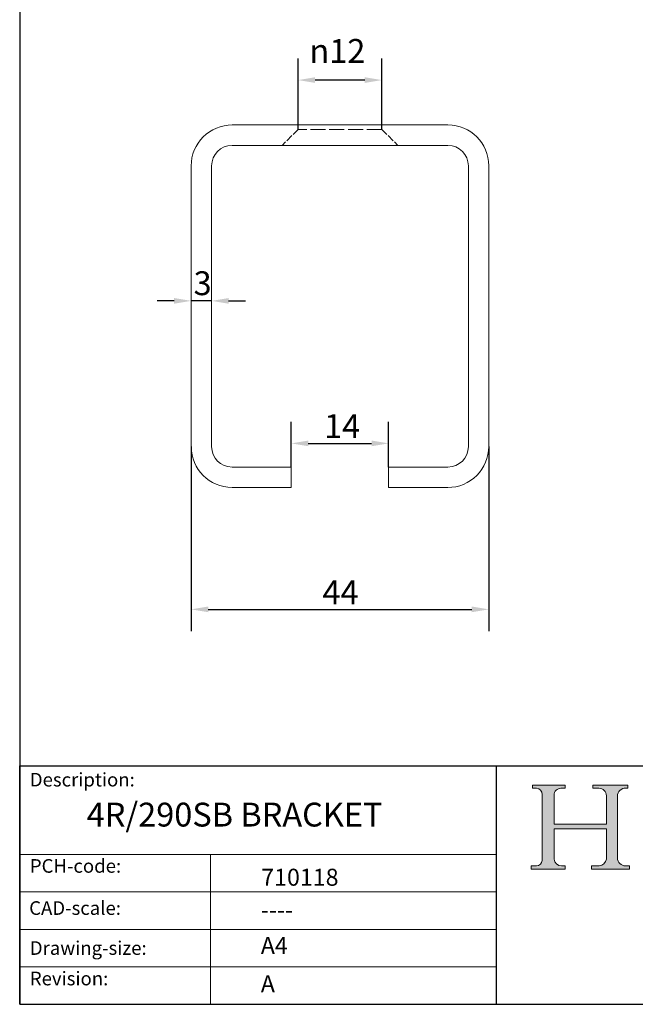
# Model space of a CAD drawing. Units: millimetres. Extents: x 10 to 200, y 10 to 287.
import ezdxf

# ---------------------------------------------------------------- set-up
doc = ezdxf.new("R2010")
doc.units = ezdxf.units.MM
doc.linetypes.add('CONTINUOUS_ACAD', pattern=[0])
doc.linetypes.add('DASHED', pattern=[0.2068, 0.1655, -0.0413])
for name, color, linetype, lineweight in [('Dimensions(ISO)', 7, 'Continuous', 25), ('Hatch', 179, 'Continuous', 9), ('Hidden Edges(ISO)', 7, 'DASHED', 18), ('Sketch Geometry(ISO)', 7, 'Continuous', 50), ('Symbols(ISO)', 7, 'Continuous', 25), ('Visible Edges(ISO)', 7, 'Continuous', 18)]:
    doc.layers.add(name, color=color, linetype=linetype, lineweight=lineweight)
doc.styles.add('Current-BSI', font='ARIAL.TTF')
doc.styles.get("Standard").update_dxf_attribs({"font": 'monotxt.shx'})
doc.styles.add('Text Style175', font='RomanS.shx')
doc.dimstyles.new('DEFAULT-ISO', dxfattribs={"dimtxt": 3.5, "dimasz": 2.5, "dimexe": 3.175, "dimexo": 0, "dimgap": 0.762, "dimtad": 1, "dimrnd": 1e-08, "dimzin": 0, "dimtxsty": 'Current-BSI', "dimcen": 0.09, "dimdle": 10, "dimclrd": 7, "dimclre": 7, "dimclrt": 7, "dimazin": 0, "dimtfac": 1, "dimtmove": 0, "dimatfit": 3, "dimfxl": 0, "dimtolj": 1, "dimtzin": 0, "dimlwd": 25, "dimlwe": 25, "dimarcsym": 0})

# ---------------------------------------------------------------- blocks, each defined once
blk = doc.blocks.new('Borders PCH WEB A4')
at = {"layer": 'Hatch'}
h = blk.add_hatch(color=7, dxfattribs=at)
edge = h.paths.add_edge_path()
edge.add_line((85.12442361902842, 29.83952031839042), (90.12021436987985, 29.83952031839042))
edge.add_line((90.12021436987985, 29.83952031839042), (90.12021436987985, 30.31758642010827))
edge.add_line((90.12021436987985, 30.31758642010827), (89.57055771862744, 30.31758642010827))
edge.add_arc((89.57055771862744, 31.42300045759145), 1.105414037483174, 187.1935992801297, 270, ccw=False)
edge.add_line((88.47384473046571, 31.28457785877812), (88.47384473046571, 35.72725452681895))
edge.add_line((88.47384473046571, 35.72725452681895), (96.1605727076446, 35.72725452681895))
edge.add_line((96.16057270764459, 35.72725452681895), (96.16057270764459, 31.3089677253812))
edge.add_arc((94.99216056273015, 31.49643795118536), 1.183356254872823, 275.0002965615479, 350.8846571626673, ccw=False)
edge.add_line((95.09530295777266, 30.31758525797406), (93.99162909502387, 30.31758525797406))
edge.add_line((93.99162909502387, 30.31758525797407), (93.99162909502387, 29.83951915625621))
edge.add_line((93.99162909502387, 29.83951915625621), (99.53719586151921, 29.83951915625621))
edge.add_line((99.53719586151921, 29.83951915625621), (99.5371958615192, 30.31758525797406))
edge.add_line((99.5371958615192, 30.31758525797407), (98.9674855010898, 30.31758525797406))
edge.add_arc((98.9674855010898, 31.50824222299917), 1.190656965025106, 181.4776343176195, 270, ccw=False)
edge.add_line((97.77722446866589, 31.47753907892596), (97.77722446866588, 40.54104742202703))
edge.add_arc((98.9457575770492, 40.54104742202703), 1.168533108383337, 86.08926454031109, 180, ccw=False)
edge.add_line((99.02545413466942, 41.70685962135053), (99.32922171552742, 41.70685962135053))
edge.add_line((99.32922171552744, 41.70685962135053), (99.32922171552744, 42.14439631375073))
edge.add_line((99.32922171552744, 42.14439631375073), (94.1850959228365, 42.14439631375073))
edge.add_line((94.18509592283648, 42.14439631375073), (94.18509592283648, 41.70685962135053))
edge.add_line((94.18509592283648, 41.70685962135053), (95.06738178839349, 41.70685962135053))
edge.add_arc((95.06646109900245, 40.61274840008619), 1.094111608642142, 0, 89.9517858853174, ccw=False)
edge.add_line((96.16057270764458, 40.61274840008619), (96.16057270764459, 36.45263041054171))
edge.add_line((96.16057270764459, 36.45263041054171), (88.47384473046571, 36.45263041054172))
edge.add_line((88.47384473046573, 36.45263041054172), (88.47384473046571, 40.668399985546))
edge.add_arc((89.51257510724987, 40.668399985546), 1.038730376784162, 88.69180451568548, 180, ccw=False)
edge.add_line((89.53628966942384, 41.70685962135043), (90.12817817732348, 41.70685962135043))
edge.add_line((90.12817817732348, 41.70685962135043), (90.12817817732348, 42.14439631374835))
edge.add_line((90.12817817732348, 42.14439631374835), (85.3245838741066, 42.14439631374839))
edge.add_line((85.3245838741066, 42.14439631374839), (85.32458387410624, 41.70685962135043))
edge.add_line((85.32458387410625, 41.70685962135043), (85.89887128525437, 41.70685962135038))
edge.add_arc((85.78845899867551, 40.77781686597326), 0.935580736412567, 0, 83.22246050162357, ccw=False)
edge.add_line((86.72403973508807, 40.77781686597326), (86.72403973508808, 31.11571726131325))
edge.add_arc((85.89998462560148, 31.14206255560418), 0.8244761354959045, 270, 358.1688600767236, ccw=False)
edge.add_line((85.89998462560148, 30.31758642010828), (85.12442361902842, 30.31758642010828))
edge.add_line((85.12442361902842, 30.31758642010828), (85.12442361902842, 29.83952031839043))
at = {"layer": 'Sketch Geometry(ISO)', "color": 7, "linetype": 'CONTINUOUS_ACAD', "lineweight": 25}
for p, q in [((10, 287), (9.999999999999998, 10)), ((9.999999999999416, 45.00000000000001), (199.9999999999994, 45.00000000000024)), ((9.999999999999458, 10.00000000000001), (9.999999999999416, 45.00000000000001)), ((80, 10.00000000000009), (80, 45))]:
    blk.add_line(p, q, dxfattribs=at)
at = {"layer": 'Sketch Geometry(ISO)', "color": 7, "linetype": 'CONTINUOUS_ACAD', "lineweight": 18}
for p, q in [((85.3245838741066, 42.14439631374839), (90.12817817732348, 42.14439631374835)), ((85.32458387410625, 41.70685962135043), (85.3245838741066, 42.14439631374839)), ((90.12817817732348, 42.14439631374835), (90.12817817732348, 41.70685962135043)), ((94.18509592283648, 41.70685962135053), (94.18509592283648, 42.14439631375073)), ((94.18509592283648, 42.14439631375073), (99.32922171552744, 42.14439631375073)), ((99.32922171552744, 42.14439631375073), (99.32922171552744, 41.70685962135053)), ((85.89887128525436, 41.70685962135038), (85.32458387410625, 41.70685962135043)), ((86.72403973508807, 40.77781686597326), (86.72403973508808, 31.11571726131325)), ((88.47384473046573, 36.45263041054172), (88.47384473046571, 40.668399985546)), ((90.12817817732348, 41.70685962135043), (89.48886054507591, 41.70685962135043)), ((94.18509592283648, 41.70685962135053), (95.06738178839349, 41.70685962135053)), ((96.16057270764458, 40.61274840008619), (96.16057270764459, 36.45263041054171)), ((97.77722446866588, 40.54104742202703), (97.77722446866589, 31.47753907892596)), ((99.32922171552744, 41.70685962135053), (98.866061019429, 41.70685962135053)), ((88.47384473046573, 36.45263041054172), (96.16057270764459, 36.45263041054171)), ((96.16057270764459, 35.72725452681895), (88.47384473046571, 35.72725452681895)), ((88.47384473046571, 31.28457785877812), (88.47384473046571, 35.72725452681895)), ((96.16057270764459, 35.72725452681895), (96.16057270764459, 31.30896772538119)), ((37.99999999999946, 9.999999999999876), (37.99999999999943, 32.00000000000004)), ((85.12442361902842, 30.31758642010828), (85.89998462560148, 30.31758642010828)), ((85.12442361902842, 29.83952031839042), (85.12442361902842, 30.31758642010828)), ((90.12021436987985, 29.83952031839042), (85.12442361902842, 29.83952031839042)), ((89.57055771862743, 30.31758642010827), (90.12021436987985, 30.31758642010827)), ((90.12021436987985, 30.31758642010827), (90.12021436987985, 29.83952031839042)), ((93.99162909502387, 29.83951915625621), (93.99162909502387, 30.31758525797407)), ((93.99162909502387, 30.31758525797407), (95.09530295777266, 30.31758525797406)), ((99.53719586151921, 29.83951915625621), (93.99162909502387, 29.83951915625621)), ((98.9674855010898, 30.31758525797406), (99.5371958615192, 30.31758525797407)), ((99.5371958615192, 30.31758525797407), (99.53719586151921, 29.83951915625621))]:
    blk.add_line(p, q, dxfattribs=at)
at = {"layer": 'Sketch Geometry(ISO)', "linetype": 'CONTINUOUS_ACAD', "lineweight": 18}
for p, q in [((9.999999999999083, 32.00000000000001), (79.99999999999909, 32.00000000000009)), ((9.99999999999931, 26.50000000000001), (79.9999999999994, 26.50000000000009)), ((9.999999999999536, 21.00000000000001), (79.99999999999955, 21.00000000000009)), ((9.999999999999764, 15.50000000000001), (80, 15.50000000000009))]:
    blk.add_line(p, q, dxfattribs=at)
at = {"layer": 'Sketch Geometry(ISO)', "color": 7, "linetype": 'Continuous', "lineweight": 25}
blk.add_line((9.999999999999998, 10), (200, 10.00000000000023), dxfattribs=at)
at = {"layer": 'Sketch Geometry(ISO)', "color": 7, "linetype": 'CONTINUOUS_ACAD', "lineweight": 18}
for centre, radius, start, end in [((85.78845899867551, 40.77781686597326), 0.9355807364125672, 0, 83.22246050162359), ((89.51257510724987, 40.668399985546), 1.038730376784162, 88.69180451568546, 180), ((95.06646109900245, 40.61274840008619), 1.094111608642142, 0, 89.95178588531743), ((98.9457575770492, 40.54104742202703), 1.168533108383337, 86.08926454031106, 180), ((85.89998462560148, 31.14206255560418), 0.8244761354959045, 270, 358.1688600767236), ((89.57055771862744, 31.42300045759145), 1.105414037483175, 187.1935992801294, 270), ((94.99216056273015, 31.49643795118536), 1.183356254872823, 275.0002965615479, 350.8846571626673), ((98.9674855010898, 31.50824222299917), 1.190656965025106, 181.4776343176195, 270)]:
    blk.add_arc(centre, radius, start, end, dxfattribs=at)
at = {"layer": 'Symbols(ISO)', "color": 7, "char_height": 2.000000029802322, "attachment_point": 7, "style": 'Text Style175'}
for s, insert in [('Description:', (11.49221956798908, 41.33868184548543)), ('PCH-code:', (11.49221956798908, 28.67986058871006)), ('CAD-scale:', (11.39781932491779, 22.49851508063875)), ('Drawing-size:', (11.49221956798908, 16.63434934845192)), ('Revision:', (11.49221956798908, 12.15982176465988))]:
    blk.add_mtext(s, dxfattribs=dict(at, insert=insert))
blk = doc.blocks.new('*D7')
at = {"layer": 'Defpoints', "color": 0, "linetype": 'Continuous'}
for p in [(35.1867394961783, 113.218474329376), (35.1867394961783, 112.437398695811), (38.18673949617899, 112.437398695811)]:
    blk.add_point(p, dxfattribs=at)
at = {"layer": 'Dimensions(ISO)', "color": 7, "linetype": 'Continuous', "lineweight": 25}
for p, q in [((32.6867394961783, 113.218474329376), (30.1867394961783, 113.218474329376)), ((38.18673949617899, 113.218474329376), (35.1867394961783, 113.218474329376)), ((40.68673949617899, 113.218474329376), (43.18673949617899, 113.218474329376))]:
    blk.add_line(p, q, dxfattribs=at)
at = {"layer": 'Dimensions(ISO)', "color": 7, "linetype": 'Continuous'}
for points in [[(32.6867394961783, 113.6351409960427), (32.6867394961783, 112.8018076627093), (35.1867394961783, 113.218474329376)], [(40.68673949617899, 113.6351409960427), (40.68673949617899, 112.8018076627093), (38.18673949617899, 113.218474329376)]]:
    blk.add_solid(points, dxfattribs=at)
at = {"layer": 'Dimensions(ISO)', "color": 7, "linetype": 'Continuous', "lineweight": 25, "insert": (35.54076405279529, 117.5568726922682), "char_height": 3.5, "attachment_point": 1, "style": 'Current-BSI'}
blk.add_mtext('\\A1;3', dxfattribs=at)
blk = doc.blocks.new('*D8')
at = {"layer": 'Defpoints', "color": 0, "linetype": 'Continuous'}
for p in [(64.18673949618041, 92.30867361652464), (49.88673949617919, 88.83739869581653), (64.18673949618041, 88.83739869581653)]:
    blk.add_point(p, dxfattribs=at)
at = {"layer": 'Dimensions(ISO)', "color": 7, "linetype": 'Continuous', "lineweight": 25}
for p, q in [((49.88673949617919, 88.83739869581653), (49.88673949617919, 95.48367361652464)), ((64.18673949618041, 88.83739869581653), (64.18673949618041, 95.48367361652464)), ((52.38673949617919, 92.30867361652464), (61.68673949618041, 92.30867361652464))]:
    blk.add_line(p, q, dxfattribs=at)
at = {"layer": 'Dimensions(ISO)', "color": 7, "linetype": 'Continuous'}
for points in [[(52.38673949617919, 92.72534028319131), (52.38673949617919, 91.89200694985797), (49.88673949617919, 92.30867361652464)], [(61.68673949618041, 92.72534028319131), (61.68673949618041, 91.89200694985797), (64.18673949618041, 92.30867361652464)]]:
    blk.add_solid(points, dxfattribs=at)
at = {"layer": 'Dimensions(ISO)', "color": 7, "linetype": 'Continuous', "lineweight": 25, "insert": (54.70181453028621, 96.58499830956693), "char_height": 3.5, "attachment_point": 1, "style": 'Current-BSI'}
blk.add_mtext('\\A1;14', dxfattribs=at)
blk = doc.blocks.new('*D9')
at = {"layer": 'Defpoints', "color": 0, "linetype": 'Continuous'}
for p in [(35.1867394961783, 91.83739869581723), (78.88673949618129, 91.83739869581723), (78.88673949618129, 67.9522024565)]:
    blk.add_point(p, dxfattribs=at)
at = {"layer": 'Dimensions(ISO)', "color": 7, "linetype": 'Continuous', "lineweight": 25}
for p, q in [((35.1867394961783, 91.83739869581723), (35.1867394961783, 64.7772024565)), ((78.88673949618129, 91.83739869581723), (78.88673949618129, 64.7772024565)), ((37.6867394961783, 67.9522024565), (76.38673949618129, 67.9522024565))]:
    blk.add_line(p, q, dxfattribs=at)
at = {"layer": 'Dimensions(ISO)', "color": 7, "linetype": 'Continuous'}
for points in [[(37.6867394961783, 68.36886912316668), (37.6867394961783, 67.53553578983333), (35.1867394961783, 67.9522024565)], [(76.38673949618129, 68.36886912316668), (76.38673949618129, 67.53553578983333), (78.88673949618129, 67.9522024565)]]:
    blk.add_solid(points, dxfattribs=at)
at = {"layer": 'Dimensions(ISO)', "color": 7, "linetype": 'Continuous', "lineweight": 25, "insert": (54.46665081950859, 72.2142024565), "char_height": 3.5, "attachment_point": 1, "style": 'Current-BSI'}
blk.add_mtext('\\A1;44', dxfattribs=at)
blk = doc.blocks.new('*D12')
at = {"layer": 'Defpoints', "color": 0, "linetype": 'Continuous'}
for p in [(50.88673909618233, 145.617176532805), (50.88673909618233, 138.3873986958012), (63.18673989618233, 138.3873986958012)]:
    blk.add_point(p, dxfattribs=at)
at = {"layer": 'Dimensions(ISO)', "color": 7, "linetype": 'Continuous', "lineweight": 25}
for p, q in [((50.88673909618233, 138.3873986958012), (50.88673909618233, 148.792176532805)), ((63.18673989618233, 138.3873986958012), (63.18673989618233, 148.792176532805)), ((60.68673989618233, 145.617176532805), (53.38673909618233, 145.617176532805))]:
    blk.add_line(p, q, dxfattribs=at)
at = {"layer": 'Dimensions(ISO)', "color": 7, "linetype": 'Continuous'}
for points in [[(53.38673909618233, 146.0338431994716), (53.38673909618233, 145.2005098661383), (50.88673909618233, 145.617176532805)], [(60.68673989618233, 146.0338431994716), (60.68673989618233, 145.2005098661383), (63.18673989618233, 145.617176532805)]]:
    blk.add_solid(points, dxfattribs=at)
at = {"layer": 'Dimensions(ISO)', "color": 7, "linetype": 'Continuous', "lineweight": 25, "insert": (52.55608155167405, 151.6452737732781), "char_height": 3.5, "attachment_point": 1, "style": 'Current-BSI'}
blk.add_mtext('\\A1;{\\fAIGDT|b0|i0;\\H3.5000;\\ln\\fArial|b0|i0;\\H3.5000;}12', dxfattribs=at)

msp = doc.modelspace()

# ---------------------------------------------------------------- linework, layer by layer
at = {"layer": 'Hidden Edges(ISO)', "ltscale": 1.237354159355164}
for p, q in [((50.88673909618233, 138.3873986958012), (50.88673909618233, 139.0373986958062)), ((63.18673989618234, 138.3873986958012), (63.18673989618234, 139.0373986958062))]:
    msp.add_line(p, q, dxfattribs=at)
at = {"layer": 'Hidden Edges(ISO)', "ltscale": 6.326911449432373}
for p, q in [((50.88673909618233, 138.3873986958012), (48.53673909618665, 136.0373986958055)), ((63.18673989618234, 138.3873986958012), (65.536739896178, 136.0373986958055))]:
    msp.add_line(p, q, dxfattribs=at)
at = {"layer": 'Hidden Edges(ISO)', "ltscale": 13.34677791595459}
msp.add_line((63.18673989618233, 138.3873986958012), (50.88673909618233, 138.3873986958012), dxfattribs=at)
at = {"layer": 'Visible Edges(ISO)'}
for p, q in [((41.1867394961797, 139.0373986958062), (72.8867394961799, 139.0373986958062)), ((72.88673949616721, 136.0373986958055), (41.18673949619239, 136.0373986958055)), ((35.1867394961783, 91.83739869581723), (35.1867394961783, 133.0373986958049)), ((38.18673949617899, 133.0373986957921), (38.18673949617899, 91.83739869582993)), ((75.88673949618061, 91.83739869582993), (75.88673949618061, 133.0373986957921)), ((78.88673949618129, 133.0373986958049), (78.88673949618129, 91.83739869581723)), ((41.18673949619239, 88.83739869581653), (49.88673949617919, 88.83739869581653)), ((49.88673949617919, 88.83739869581653), (49.88673949617919, 85.83739869581584)), ((64.18673949618041, 88.83739869581653), (72.88673949616721, 88.83739869581653)), ((64.18673949618041, 85.83739869581584), (64.18673949618041, 88.83739869581653)), ((49.88673949617919, 85.83739869581584), (41.1867394961797, 85.83739869581584)), ((72.8867394961799, 85.83739869581584), (64.18673949618041, 85.83739869581584))]:
    msp.add_line(p, q, dxfattribs=at)
for centre, radius, start, end in [((41.1867394961797, 133.0373986958049), 6.000000000001395, 89.99999999999984, 180), ((72.8867394961799, 133.0373986958049), 6.000000000001395, 0, 90), ((41.18673949619239, 133.0373986957921), 3.000000000013401, 90, 180), ((72.88673949616721, 133.0373986957921), 3.000000000013401, 0, 90), ((41.1867394961797, 91.83739869581723), 6.000000000001395, 180, 270), ((41.18673949619239, 91.83739869582993), 3.000000000013401, 180, 270), ((72.8867394961799, 91.83739869581723), 6.000000000001395, 269.9999999999998, 0), ((72.88673949616721, 91.83739869582993), 3.000000000013401, 270, 0)]:
    msp.add_arc(centre, radius, start, end, dxfattribs=at)

# ---------------------------------------------------------------- block references
msp.add_blockref('Borders PCH WEB A4', (0, 0))

# ---------------------------------------------------------------- texts
at = {"layer": 'Symbols(ISO)', "color": 7}
for s, insert, char_height, width, attachment_point in [('{\\fRomanS|b0|i0;\\H3.5000;4R/290SB BRACKET}', (19.84789700213251, 39.5875607822836), 3.499999940395355, 57.00079917907715, 1), ('{\\fRomanS|b0|i0;\\H2.5000;710118}', (45.47158703839628, 27.39425399267547), 2.5, 14.59265112876892, 7), ('{\\fRomanS|b0|i0;\\H2.5000;----}', (45.41071185550234, 25.10705184023516), 2.5, 12.58785963058472, 1)]:
    msp.add_mtext(s, dxfattribs=dict(at, insert=insert, char_height=char_height, width=width, attachment_point=attachment_point))
at = {"layer": 'Symbols(ISO)', "color": 7, "char_height": 2.5, "attachment_point": 1}
for s, insert in [('{\\fRomanS|b0|i0;\\H2.5000;A4}', (45.41071185550234, 19.88822693112647)), ('{\\fRomanS|b0|i0;\\H2.5000;A}', (45.41071185550234, 14.25994205041998))]:
    msp.add_mtext(s, dxfattribs=dict(at, insert=insert))

# ---------------------------------------------------------------- dimensions: what is measured, and where the dimension line sits
at = {"layer": 'Dimensions(ISO)', "color": 7, "linetype": 'Continuous', "lineweight": 25}
dim = msp.add_linear_dim(base=(50.88673909618233, 145.617176532805), p1=(63.18673989618233, 138.3873986958012), p2=(50.88673909618233, 138.3873986958012), angle=180, text='{\\fAIGDT|b0|i0;\\H3.5000;\\ln\\fArial|b0|i0;\\H3.5000;}<>', dimstyle='DEFAULT-ISO', override={"dimdec": 0, "dimtp": 0, "dimtm": -0, "dimtdec": 2, "dimtofl": 0, "dimatfit": 1}, dxfattribs=at)
dim.commit()
dim.dimension.update_dxf_attribs({"geometry": '*D12', "text_midpoint": (57.03673949618234, 145.617176532805), "dimtype": 160})
for base, p1, p2, override, picture, middle in [((35.1867394961783, 113.218474329376), (38.18673949617899, 112.437398695811), (35.1867394961783, 112.437398695811), {"dimdec": 0, "dimse1": 1, "dimse2": 1, "dimtp": 0, "dimtm": -0, "dimtdec": 2, "dimtofl": 1, "dimatfit": 1}, '*D7', (36.68673949617865, 113.218474329376)), ((64.18673949618041, 92.30867361652464), (49.88673949617919, 88.83739869581653), (64.18673949618041, 88.83739869581653), {"dimdec": 0, "dimtp": 0, "dimtm": -0, "dimtdec": 2, "dimtofl": 0, "dimatfit": 1}, '*D8', (57.0367394961798, 92.30867361652464))]:
    dim = msp.add_linear_dim(base=base, p1=p1, p2=p2, angle=180, dimstyle='DEFAULT-ISO', override=override, dxfattribs=at)
    dim.commit()
    dim.dimension.update_dxf_attribs({"geometry": picture, "text_midpoint": middle, "dimtype": 160})
dim = msp.add_linear_dim(base=(78.88673949618129, 67.9522024565), p1=(35.1867394961783, 91.83739869581723), p2=(78.88673949618129, 91.83739869581723), dimstyle='DEFAULT-ISO', override={"dimdec": 0, "dimtp": 0, "dimtm": -0, "dimtdec": 2, "dimtofl": 0, "dimatfit": 1}, dxfattribs=at)
dim.commit()
dim.dimension.update_dxf_attribs({"geometry": '*D9', "text_midpoint": (57.0367394961798, 67.9522024565), "dimtype": 160})

doc.saveas('drawing.dxf')
